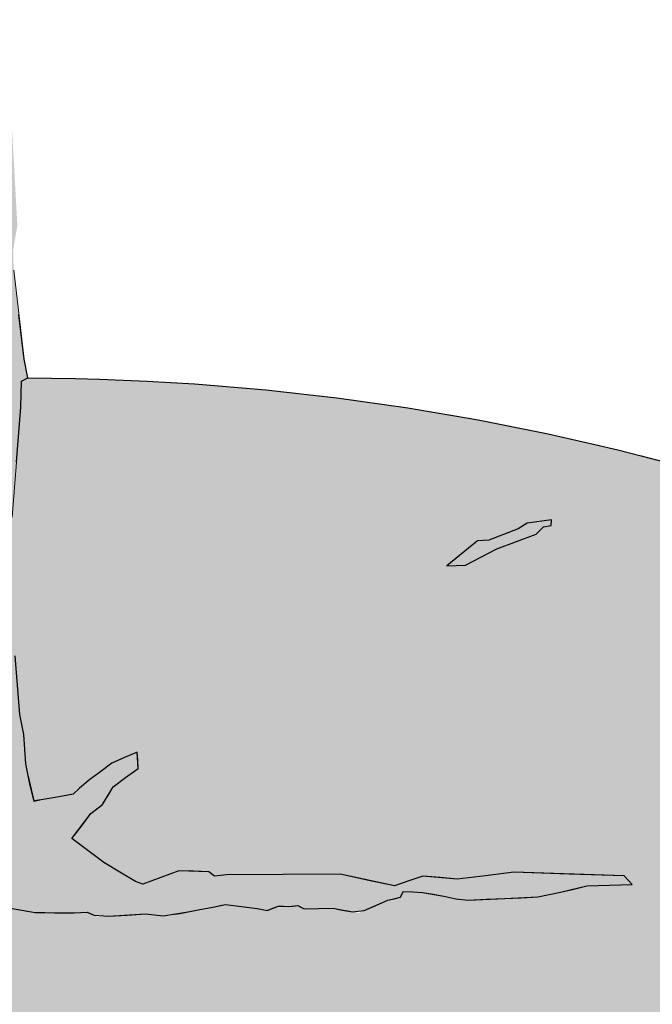
# Model space of a CAD drawing. Units: inches. Extents: x 0 to 37.1, y -32.9 to 0.6.
# Drawn here: x 31.9 to 34, y -14.7 to -11.4 of the extents above; entities that cross this region are included whole.
import ezdxf

# ---------------------------------------------------------------- set-up
doc = ezdxf.new("R2010")
doc.units = ezdxf.units.IN
doc.header["$LTSCALE"] = 4
doc.header["$MEASUREMENT"] = 0
doc.layers.add('L-DETL-013M', color=4, linetype='Continuous', lineweight=9)
doc.layers.add('L-DETL-025M', color=3, linetype='Continuous', lineweight=18)
doc.layers.add('L-DETL-NPLT', color=211, linetype='Continuous', plot=False)
doc.layers.add('L-DETL-PATT-013M', color=252, linetype='Continuous')
doc.layers.add('L-DETL-PATT-025M', color=10, linetype='Continuous')

msp = doc.modelspace()

# ---------------------------------------------------------------- hatches: boundary and pattern name
at = {"layer": 'L-DETL-PATT-013M'}
h = msp.add_hatch(dxfattribs=at)
h.set_pattern_fill('AR-SAND', color=256, scale=0.09)
h.set_pattern_definition([(37.49999999999999, (33.20985715103414, -16.13988726699717), (-0.005669402229864734, 0.1734141392111843), [0, -0.1368, 0, -0.153, 0, -0.14625]), (7.499999999999999, (33.20985715103414, -16.13988726699717), (0.1592799034740955, 0.2539931458706767), [0, -0.07379999999999996, 0, -0.1233, 0, -0.04724999999999999]), (327.5, (33.09915715103413, -16.13988726699717), (0.2802727675576345, 0.0005093148183268448), [0, -0.045, 0, -0.162, 0, -0.2115]), (317.5, (33.09915715103413, -16.13988726699717), (0.2705513944115064, 0.07899080084408244), [0, -0.0225, 0, -0.1062, 0, -0.1215])])
h.paths.add_polyline_path([(32.29566763139942, -14.42191241765328), (32.23362524232785, -14.42572742312257), (32.13715173644933, -14.43165960848932), (32.09999543796964, -14.41618988449846), (32.05608850493125, -14.41809739555007), (31.99022810537365, -14.41762051778716), (31.92436770581604, -14.41714364002426), (31.87362649424689, -14.40836154736897), (31.82288528267773, -14.39957945471367), (31.79105835086725, -14.3903038503786), (31.71149102134099, -14.3810282127757), (31.65314162134823, -14.37904059278041), (31.59479222135551, -14.37705297278514), (31.55766075089636, -14.35452645758877), (31.5268946729234, -14.34940279047368), (31.48605015432272, -14.44463245183852), (31.47809342137008, -14.4797472658175), (31.45823406869847, -14.56739096065527), (31.44494035489739, -14.55593980366291), (31.45554935717436, -14.5996677097017), (31.44361420148016, -14.64041416079669), (31.43963581624875, -14.65399631116168, 0.1300531998686459), (31.33387393247411, -14.67068781465732), (31.29783095115821, -14.61666557908406), (31.28048725967705, -14.58316061812551), (31.25716300263455, -14.53810225656245), (31.25405310919756, -14.47180946088105), (31.25094321576059, -14.40551666519944), (31.24679669117798, -14.27500272838028), (31.16179271217317, -14.26464448893145), (31.12136398496206, -14.27552065033307), (31.10788774255836, -14.27914603746694), (31.04983624836093, -14.27500272838027), (30.98556496728959, -14.29364758600243), (30.95550258904522, -14.314364081534), (30.92544021080085, -14.33508057706556), (30.8943412014108, -14.34336716197106), (30.77409168843346, -14.38272849849083), (30.73055306778529, -14.39981962352248), (30.71604019423594, -14.40551666519968), (30.62274316606589, -14.41380325010518), (30.58335107000043, -14.42519733345958), (30.54395897393499, -14.43659141681399), (30.50767677130651, -14.43762724408566), (30.47139456867804, -14.43866307135732), (30.40608665646103, -14.43555558954233), (30.34077874424402, -14.43244810772733), (30.39883023844138, -14.4138032501052), (30.52944606287544, -14.36201201959322), (30.56365500321263, -14.32316859670924), (30.61474254581383, -14.26515992991622), (30.67768474807124, -14.26050118816175), (30.76165203966514, -14.25428624948263), (30.76787184529417, -14.25117876766763), (30.77409165092319, -14.24807128585263), (30.78031145655221, -14.24496380403763), (30.78653126218122, -14.24185632222264), (30.86946197889474, -14.22528315241164), (30.8511801206557, -14.18688352242994), (30.7705515499441, -14.11228567441055), (30.7275495907096, -14.09080146086429), (30.72239831862851, -14.05305494499475), (30.66672213966979, -14.00170154475246), (30.66916845711039, -13.95525712817125), (30.73876117807492, -13.96595532722944), (30.81512121608808, -14.02045566163096), (30.85203869100932, -14.02217141688883), (30.88895616593054, -14.02388717214669), (30.97934518041565, -14.02847640327696), (30.98867486072655, -13.95596867723343), (30.993339700882, -13.91971481421166), (30.99800454103745, -13.8834609511899), (31.01112676242679, -13.8018357844099), (31.02424898381614, -13.72021061762991), (31.03737120520549, -13.63858545084992), (31.05049342659483, -13.55696028406993), (31.04805605305258, -13.50256764202999), (31.04561867951033, -13.44817499999004), (31.05792693014195, -13.37221787365318), (31.07023518077356, -13.29626074731632), (31.08254343140517, -13.22030362097946), (31.09485168203678, -13.1443464946426), (31.09081494973102, -13.07819586904877), (31.08677821742526, -13.01204524345493), (31.10534717852973, -12.94266777105861), (31.1239161396342, -12.87329029866228), (31.11422801210851, -12.80713967306844), (31.12871211535504, -12.73173295472403), (31.14319621860158, -12.65632623637962), (31.12091007435656, -12.62620101527622, 0.06884824417597181), (29.02367300582417, -12.98195282443562, 0.2095179437218219), (27.44510733178483, -14.19787047360769, 0.188921995239879), (27.38708299479033, -14.67719749802651, 0.2307031492528075), (28.20605775966538, -15.63689242999219, 0.1638121704197161), (33.57764779338038, -16.10073173041854, 0.2599550932968108), (35.73490879105607, -14.28983552473642, 0.1601155327829576), (35.65055733902368, -13.9359874340956, 0.1892692957991165), (34.42517357660275, -13.01382397472214, 0.075982017775484), (31.89972494743161, -12.6206423927383), (31.87899660067824, -12.63173136015546), (31.87772054209725, -12.67508367235118), (31.87644448351627, -12.71843598454691), (31.86214376750635, -12.90345000187535), (31.84784305149643, -13.0884640192038), (31.85582075263586, -13.18731040487929), (31.86379845377528, -13.28615679055478), (31.85422518239983, -13.34674007743823), (31.84465191102438, -13.48066100637993), (31.85741624785154, -13.55399864843809), (31.87308057118661, -13.75204901573406), (31.88610365318828, -13.81855916680724), (31.89333861538882, -13.91687855672828), (31.89985011887948, -13.95085657556011), (31.9208316968119, -14.0412236724031), (31.94543071833443, -14.03833193248997), (32.04920853730385, -14.02011491591067), (32.10894198937181, -13.97037586155849), (32.14584055916578, -13.94290428248206), (32.18273912895974, -13.91543270340564), (32.2254257060243, -13.89663634406858), (32.26811228308887, -13.87783998473152), (32.27100626796909, -13.93278317615221), (32.18708010628006, -13.99495573398962), (32.15090507021633, -14.05423651864607), (32.11183597425203, -14.08459987090345), (32.04816793178556, -14.16846052799104), (32.15524604753666, -14.24942941189768), (32.26252529283625, -14.31276947109273), (32.28661987755004, -14.32163950726656), (32.34749044881185, -14.29946441683201), (32.40836102007368, -14.27728932639747), (32.45845244291306, -14.27855648155112), (32.50854386575244, -14.27982363670478), (32.52756594974878, -14.29502939874511), (32.56814633058999, -14.28996081139833), (32.75900097994935, -14.28932724213846), (32.94985562930871, -14.28869367287859), (33.13270917118059, -14.32747468530645), (33.18075377640073, -14.31111670847808), (33.22879838162089, -14.2947587316497), (33.34410532912077, -14.3047157610235), (33.43948274651505, -14.29333629888202), (33.53486016390934, -14.28195683674055), (33.9056931628571, -14.29333629888202), (33.93202868033625, -14.3232073870034), (33.85616476771698, -14.32531368999558), (33.78030085509769, -14.32741999298776), (33.73602669746398, -14.33803750529892), (33.62799786118494, -14.36394420935511), (33.50403017748127, -14.36989000896458), (33.36278223188906, -14.37598228018603), (33.2994836022225, -14.36192688720665), (33.2268739596967, -14.34953980891652), (33.16261423175869, -14.34642277923324), (33.15331365934216, -14.36578382678038), (33.11068612329016, -14.37585160477273), (33.01309119662332, -14.41845684411964), (32.92622482037602, -14.40295707133873), (32.87778437029839, -14.40373151324061), (32.8293439202208, -14.4045059551425), (32.80764255957546, -14.3936637685161), (32.72634279229189, -14.40199569896395), (32.70456130281605, -14.41070149035758), (32.67123426416023, -14.40373151324061), (32.56676266643669, -14.39001603863152), (32.53831362713586, -14.39559987327083), (32.47860623628798, -14.40856958631296), (32.44492038537169, -14.41379927459904), (32.37158358150762, -14.42913688289727)])
h.paths.add_polyline_path([(31.73076997500313, -15.44853907068142), (31.73076997500313, -15.47687910655791), (31.77804022020841, -15.58079264906332), (31.81585647638892, -15.61385605197575), (31.83949163650173, -15.70596124342698), (31.87494437667096, -15.80042808512832), (31.9080336008289, -15.89253327657956), (31.96712150111094, -16.06021194139186), (31.96948501712222, -16.13106208098484), (31.90567008481761, -16.12870039746687), (31.83949163650173, -16.14759376580714), (31.75913209211817, -16.18301885223755), (31.77331318818585, -16.11689204641268), (31.78513076824226, -15.97283008370875), (31.75440506009561, -15.90197994411577), (31.77094967217457, -15.83585317155874), (31.7473145870821, -15.77681138301995), (31.71895239494672, -15.70596124342698), (31.70713481489032, -15.64928113840616), (31.6834996547775, -15.59968601740359), (31.57810812352639, -15.33957605100939), (31.54956394997842, -15.30991088885734), (31.61628029915622, -15.27139381090047), (31.66695504269854, -15.33517882737195), (31.6716820747211, -15.37768893108844)], flags=16)
h.paths.add_polyline_path([(33.30940946922573, -13.25254606524147), (33.41174479868153, -13.16786575526593), (33.450120556605, -13.16626800101437), (33.54925791873724, -13.12792219838765), (33.57963875835179, -13.10874928044037), (33.66118722518408, -13.09756510048301), (33.6595882415223, -13.11673801843029), (33.63400442791344, -13.12153121464928), (33.610019522946, -13.14549736208338), (33.47698061634571, -13.19485371984312), (33.37217314141714, -13.2502967604659)], flags=16)
h.paths.add_polyline_path([(29.24351247868331, -14.80393966092659), (29.12603271689252, -14.85122100409178), (28.98897286976937, -14.87404646404224), (28.69527331525173, -14.97350032036201), (28.59900510626507, -15.00610815355906), (28.48805196456474, -15.01752088353429), (28.27593561129977, -15.09088846664286), (28.03118593252147, -15.17403842299803), (27.9120744781979, -15.17240799973374), (27.82233296432203, -15.19523349295202), (27.66242987186198, -15.19034232296264), (27.65427155923874, -15.15447370977266), (27.80275295401, -15.13490902981513), (28.11440082630689, -15.09904041662516), (28.17640409226785, -15.05338946345643), (28.20414241520309, -15.0419767334812), (28.38688875300007, -14.96371798038325), (28.49294696714274, -14.95393564040448), (28.63653343435634, -14.92784936719328), (28.84538640255577, -14.86426412406347), (28.96776124194491, -14.79741810094074), (29.11461101920373, -14.77622299771892), (29.21087922819039, -14.74850636777908), (29.43441720412385, -14.74035441779678), (29.43003485998133, -14.81479655297812)], flags=16)
at = {"layer": 'L-DETL-PATT-025M'}
h = msp.add_hatch(color=256, dxfattribs=at)
h.dxf.hatch_style = 1
edge = h.paths.add_edge_path()
edge.add_line((31.10819630124283, -11.51827383130679), (31.10164357407186, -11.55271039732512))
edge.add_line((31.10164357407186, -11.55271039732512), (31.12520641457081, -11.67043238631766))
edge.add_line((31.12520641457081, -11.67043238631766), (31.12422462329832, -11.83720521791869))
edge.add_line((31.12422462329832, -11.83720521791869), (31.12324283202584, -12.00397804951971))
edge.add_line((31.12324283202584, -12.00397804951971), (31.12770961846697, -12.24956785183511))
edge.add_line((31.12770961846697, -12.24956785183511), (31.12549723094338, -12.29267539594401))
edge.add_line((31.12549723094338, -12.29267539594401), (31.12328484341979, -12.33578294005291))
edge.add_line((31.12328484341979, -12.33578294005291), (31.12439105593667, -12.41647142602277))
edge.add_line((31.12439105593667, -12.41647142602277), (31.12549726845355, -12.49715991199264))
edge.add_line((31.12549726845355, -12.49715991199264), (31.12320367140506, -12.56168046363443))
edge.add_line((31.12320367140506, -12.56168046363443), (31.12091007435656, -12.62620101527622))
edge.add_line((31.12091007435656, -12.62620101527622), (31.14319621860158, -12.65632623637962))
edge.add_line((31.14319621860158, -12.65632623637962), (31.12871211535504, -12.73173295472403))
edge.add_line((31.12871211535504, -12.73173295472403), (31.11422801210851, -12.80713967306844))
edge.add_line((31.11422801210851, -12.80713967306844), (31.1239161396342, -12.87329029866228))
edge.add_line((31.1239161396342, -12.87329029866228), (31.10534717852973, -12.94266777105861))
edge.add_line((31.10534717852973, -12.94266777105861), (31.08677821742526, -13.01204524345493))
edge.add_line((31.08677821742526, -13.01204524345493), (31.09485168203678, -13.1443464946426))
edge.add_line((31.09485168203678, -13.1443464946426), (31.07023518077356, -13.29626074731632))
edge.add_line((31.07023518077356, -13.29626074731632), (31.04561867951033, -13.44817499999004))
edge.add_line((31.04561867951033, -13.44817499999004), (31.04805605305258, -13.50256764202999))
edge.add_line((31.04805605305258, -13.50256764202999), (31.05049342659483, -13.55696028406993))
edge.add_line((31.05049342659483, -13.55696028406993), (31.02424898381614, -13.72021061762991))
edge.add_line((31.02424898381614, -13.72021061762991), (30.99800454103745, -13.8834609511899))
edge.add_line((30.99800454103745, -13.8834609511899), (30.98867486072655, -13.95596867723343))
edge.add_line((30.98867486072655, -13.95596867723343), (30.97934518041565, -14.02847640327696))
edge.add_line((30.97934518041565, -14.02847640327696), (30.88895616593056, -14.02388717214669))
edge.add_line((30.88895616593056, -14.02388717214669), (30.81512121608808, -14.02045566163096))
edge.add_line((30.81512121608808, -14.02045566163096), (30.79108195887974, -14.00329815895406))
edge.add_line((30.79108195887974, -14.00329815895406), (30.76704270167139, -13.98614065627715))
edge.add_line((30.76704270167139, -13.98614065627715), (30.73613506918486, -13.9655516264506))
edge.add_line((30.73613506918486, -13.9655516264506), (30.66916845711039, -13.95525712817125))
edge.add_line((30.66916845711039, -13.95525712817125), (30.66830992426694, -13.97155675321922))
edge.add_line((30.66830992426694, -13.97155675321922), (30.66745139142348, -13.98785637826719))
edge.add_line((30.66745139142348, -13.98785637826719), (30.68376377802037, -14.01016114671769))
edge.add_line((30.68376377802037, -14.01016114671769), (30.70007616461726, -14.03246591516819))
edge.add_line((30.70007616461726, -14.03246591516819), (30.72239831862851, -14.05305494499475))
edge.add_line((30.72239831862851, -14.05305494499475), (30.7275495907096, -14.09080146086429))
edge.add_line((30.7275495907096, -14.09080146086429), (30.74987178223104, -14.10195385340649))
edge.add_line((30.74987178223104, -14.10195385340649), (30.77219397375247, -14.1131062459487))
edge.add_line((30.77219397375247, -14.1131062459487), (30.78850632283919, -14.12854799336774))
edge.add_line((30.78850632283919, -14.12854799336774), (30.80481867192591, -14.14398974078678))
edge.add_line((30.80481867192591, -14.14398974078678), (30.82799939629079, -14.16543663160834))
edge.add_line((30.82799939629079, -14.16543663160834), (30.85118012065569, -14.18688352242991))
edge.add_line((30.85118012065569, -14.18688352242991), (30.86946197889474, -14.22528315241165))
edge.add_line((30.86946197889474, -14.22528315241165), (30.82799662053798, -14.23356973731714))
edge.add_line((30.82799662053798, -14.23356973731714), (30.78653126218123, -14.24185632222264))
edge.add_line((30.78653126218123, -14.24185632222264), (30.77409165092319, -14.24807128585263))
edge.add_line((30.77409165092319, -14.24807128585263), (30.76165203966514, -14.25428624948263))
edge.add_line((30.76165203966514, -14.25428624948263), (30.70567384526921, -14.25842954193537))
edge.add_line((30.70567384526921, -14.25842954193537), (30.64969565087327, -14.26257283438812))
edge.add_line((30.64969565087327, -14.26257283438812), (30.61237681709914, -14.28639681173469))
edge.add_line((30.61237681709914, -14.28639681173469), (30.57505798332502, -14.31022078908126))
edge.add_line((30.57505798332502, -14.31022078908126), (30.55225202310024, -14.33611640433723))
edge.add_line((30.55225202310024, -14.33611640433723), (30.52944606287546, -14.36201201959321))
edge.add_line((30.52944606287546, -14.36201201959321), (30.46413815065845, -14.38790763484919))
edge.add_line((30.46413815065845, -14.38790763484919), (30.39883023844144, -14.41380325010518))
edge.add_line((30.39883023844144, -14.41380325010518), (30.36980449134273, -14.42312567891625))
edge.add_line((30.36980449134273, -14.42312567891625), (30.34077874424401, -14.43244810772733))
edge.add_line((30.34077874424401, -14.43244810772733), (30.40608665646103, -14.43555558954233))
edge.add_line((30.40608665646103, -14.43555558954233), (30.47139456867804, -14.43866307135732))
edge.add_line((30.47139456867804, -14.43866307135732), (30.50767677130651, -14.43762724408566))
edge.add_line((30.50767677130651, -14.43762724408566), (30.54395897393499, -14.43659141681399))
edge.add_line((30.54395897393499, -14.43659141681399), (30.58335107000043, -14.42519733345958))
edge.add_line((30.58335107000043, -14.42519733345958), (30.62274316606587, -14.41380325010518))
edge.add_line((30.62274316606587, -14.41380325010518), (30.66939168015091, -14.40965995765243))
edge.add_line((30.66939168015091, -14.40965995765243), (30.71604019423594, -14.40551666519968))
edge.add_line((30.71604019423594, -14.40551666519968), (30.74506594133465, -14.39412258184528))
edge.add_line((30.74506594133465, -14.39412258184528), (30.77409168843336, -14.38272849849087))
edge.add_line((30.77409168843336, -14.38272849849087), (30.83421644492209, -14.36304783023096))
edge.add_line((30.83421644492209, -14.36304783023096), (30.89434120141082, -14.34336716197106))
edge.add_line((30.89434120141082, -14.34336716197106), (30.92544021080085, -14.33508057706556))
edge.add_line((30.92544021080085, -14.33508057706556), (30.95550258904522, -14.314364081534))
edge.add_line((30.95550258904522, -14.314364081534), (30.98556496728958, -14.29364758600243))
edge.add_line((30.98556496728958, -14.29364758600243), (31.01770060782526, -14.28432515719135))
edge.add_line((31.01770060782526, -14.28432515719135), (31.04983624836094, -14.27500272838027))
edge.add_line((31.04983624836094, -14.27500272838027), (31.07886199545965, -14.27707438292361))
edge.add_line((31.07886199545965, -14.27707438292361), (31.10788774255836, -14.27914603746694))
edge.add_line((31.10788774255836, -14.27914603746694), (31.13484022736576, -14.2718952631992))
edge.add_line((31.13484022736576, -14.2718952631992), (31.16179271217315, -14.26464448893146))
edge.add_line((31.16179271217315, -14.26464448893146), (31.20429470167556, -14.26982360865586))
edge.add_line((31.20429470167556, -14.26982360865586), (31.24679669117797, -14.27500272838027))
edge.add_line((31.24679669117797, -14.27500272838027), (31.24886995346929, -14.34025969678998))
edge.add_line((31.24886995346929, -14.34025969678998), (31.2509432157606, -14.40551666519968))
edge.add_line((31.2509432157606, -14.40551666519968), (31.25405310919756, -14.47180946088105))
edge.add_line((31.25405310919756, -14.47180946088105), (31.25716300263453, -14.53810225656241))
edge.add_line((31.25716300263453, -14.53810225656241), (31.27271250732954, -14.56814116427115))
edge.add_line((31.27271250732954, -14.56814116427115), (31.28826201202455, -14.59818007197988))
edge.add_line((31.28826201202455, -14.59818007197988), (31.31314123454064, -14.63961306304301))
edge.add_line((31.31314123454064, -14.63961306304301), (31.33387393247411, -14.67068781465732))
edge.add_arc((31.41829809317417, -14.86220843461311), 0.209302620093867, 84.14871562018521, 113.78835393537051, ccw=False)
edge.add_line((31.43963581624875, -14.65399631116168), (31.44759258671156, -14.6268320104317))
edge.add_line((31.44759258671156, -14.6268320104317), (31.45554935717436, -14.59966770970171))
edge.add_line((31.45554935717436, -14.59966770970171), (31.45024485603588, -14.57780375668232))
edge.add_line((31.45024485603588, -14.57780375668232), (31.4449403548974, -14.55593980366294))
edge.add_line((31.4449403548974, -14.55593980366294), (31.42571158984692, -14.53937621498807))
edge.add_line((31.42571158984692, -14.53937621498807), (31.44792413913218, -14.52711914739225))
edge.add_line((31.44792413913218, -14.52711914739225), (31.47013668841745, -14.51486207979643))
edge.add_line((31.47013668841745, -14.51486207979643), (31.47809342137008, -14.4797472658175))
edge.add_line((31.47809342137008, -14.4797472658175), (31.48605015432271, -14.44463245183857))
edge.add_line((31.48605015432271, -14.44463245183857), (31.49997441823472, -14.41216780339798))
edge.add_line((31.49997441823472, -14.41216780339798), (31.51389868214673, -14.3797031549574))
edge.add_line((31.51389868214673, -14.3797031549574), (31.51787708613322, -14.34790103542596))
edge.add_line((31.51787708613322, -14.34790103542596), (31.55766075089635, -14.35452645758877))
edge.add_line((31.55766075089635, -14.35452645758877), (31.59479222135551, -14.37705297278514))
edge.add_line((31.59479222135551, -14.37705297278514), (31.65314162134823, -14.37904059278041))
edge.add_line((31.65314162134823, -14.37904059278041), (31.71149102134095, -14.38102821277569))
edge.add_line((31.71149102134095, -14.38102821277569), (31.75127468610408, -14.38566603157714))
edge.add_line((31.75127468610408, -14.38566603157714), (31.79105835086722, -14.3903038503786))
edge.add_line((31.79105835086722, -14.3903038503786), (31.82288528267773, -14.39957945471367))
edge.add_line((31.82288528267773, -14.39957945471367), (31.87362649424689, -14.40836154736897))
edge.add_line((31.87362649424689, -14.40836154736897), (31.92436770581606, -14.41714364002426))
edge.add_line((31.92436770581606, -14.41714364002426), (31.99022810537365, -14.41762051778716))
edge.add_line((31.99022810537365, -14.41762051778716), (32.05608850493125, -14.41809739555007))
edge.add_line((32.05608850493125, -14.41809739555007), (32.09999543796964, -14.41618988449846))
edge.add_line((32.09999543796964, -14.41618988449846), (32.12290342586543, -14.42572743975649))
edge.add_line((32.12290342586543, -14.42572743975649), (32.17158285325627, -14.42954242859186))
edge.add_line((32.17158285325627, -14.42954242859186), (32.23362524232785, -14.42572742312257))
edge.add_line((32.23362524232785, -14.42572742312257), (32.29566763139942, -14.42191241765328))
edge.add_line((32.29566763139942, -14.42191241765328), (32.35580101522797, -14.42763495080809))
edge.add_line((32.35580101522797, -14.42763495080809), (32.38369718097193, -14.42420210957901))
edge.add_line((32.38369718097193, -14.42420210957901), (32.41159334671588, -14.42076926834993))
edge.add_line((32.41159334671588, -14.42076926834993), (32.44492038537169, -14.41379927459904))
edge.add_line((32.44492038537169, -14.41379927459904), (32.47824742402751, -14.40682928084815))
edge.add_line((32.47824742402751, -14.40682928084815), (32.50382399817295, -14.40218262943684))
edge.add_line((32.50382399817295, -14.40218262943684), (32.52940057231839, -14.39753597802553))
edge.add_line((32.52940057231839, -14.39753597802553), (32.54722668195346, -14.3936637685161))
edge.add_line((32.54722668195346, -14.3936637685161), (32.56505279158853, -14.38979155900667))
edge.add_line((32.56505279158853, -14.38979155900667), (32.61814352787438, -14.39676153612364))
edge.add_line((32.61814352787438, -14.39676153612364), (32.67123426416023, -14.40373151324061))
edge.add_line((32.67123426416023, -14.40373151324061), (32.70456130281605, -14.41070149035758))
edge.add_line((32.70456130281605, -14.41070149035758), (32.72393748284709, -14.40295707133873))
edge.add_line((32.72393748284709, -14.40295707133873), (32.74331366287812, -14.39521265231987))
edge.add_line((32.74331366287812, -14.39521265231987), (32.76036469980503, -14.39598709422176))
edge.add_line((32.76036469980503, -14.39598709422176), (32.77741573673194, -14.39676153612364))
edge.add_line((32.77741573673194, -14.39676153612364), (32.7925291481537, -14.39521265231987))
edge.add_line((32.7925291481537, -14.39521265231987), (32.80764255957546, -14.3936637685161))
edge.add_line((32.80764255957546, -14.3936637685161), (32.81849323989814, -14.3990848618293))
edge.add_line((32.81849323989814, -14.3990848618293), (32.8293439202208, -14.4045059551425))
edge.add_line((32.8293439202208, -14.4045059551425), (32.87778437029839, -14.40373151324061))
edge.add_line((32.87778437029839, -14.40373151324061), (32.92622482037599, -14.40295707133873))
edge.add_line((32.92622482037599, -14.40295707133873), (32.95877682383382, -14.40876540223679))
edge.add_line((32.95877682383382, -14.40876540223679), (32.99132882729165, -14.41457373313485))
edge.add_line((32.99132882729165, -14.41457373313485), (33.01109252492169, -14.41263761174622))
edge.add_line((33.01109252492169, -14.41263761174622), (33.03085622255172, -14.41070149035758))
edge.add_line((33.03085622255172, -14.41070149035758), (33.07077117292094, -14.39327654756516))
edge.add_line((33.07077117292094, -14.39327654756516), (33.11068612329016, -14.37585160477273))
edge.add_line((33.11068612329016, -14.37585160477273), (33.13199989131616, -14.37081771577656))
edge.add_line((33.13199989131616, -14.37081771577656), (33.15331365934216, -14.36578382678038))
edge.add_line((33.15331365934216, -14.36578382678038), (33.15796394555043, -14.35610330300681))
edge.add_line((33.15796394555043, -14.35610330300681), (33.16261423175869, -14.34642277923324))
edge.add_line((33.16261423175869, -14.34642277923324), (33.1947440957277, -14.34798129407488))
edge.add_line((33.1947440957277, -14.34798129407488), (33.2268739596967, -14.34953980891652))
edge.add_line((33.2268739596967, -14.34953980891652), (33.26317878095961, -14.35573334806159))
edge.add_line((33.26317878095961, -14.35573334806159), (33.29948360222249, -14.36192688720665))
edge.add_line((33.29948360222249, -14.36192688720665), (33.33933028407655, -14.37077480027101))
edge.add_line((33.33933028407655, -14.37077480027101), (33.38094804626689, -14.3751987568032))
edge.add_line((33.38094804626689, -14.3751987568032), (33.44248911187408, -14.37254438288389))
edge.add_line((33.44248911187408, -14.37254438288389), (33.50403017748127, -14.36989000896458))
edge.add_line((33.50403017748127, -14.36989000896458), (33.5593728745234, -14.36723563504527))
edge.add_line((33.5593728745234, -14.36723563504527), (33.61471557156554, -14.36458126112596))
edge.add_line((33.61471557156554, -14.36458126112596), (33.69175253983028, -14.34865501761009))
edge.add_line((33.69175253983028, -14.34865501761009), (33.73602669746398, -14.33803750529892))
edge.add_line((33.73602669746398, -14.33803750529892), (33.78030085509769, -14.32741999298776))
edge.add_line((33.78030085509769, -14.32741999298776), (33.85616476771698, -14.32531368999558))
edge.add_line((33.85616476771698, -14.32531368999558), (33.93202868033625, -14.3232073870034))
edge.add_line((33.93202868033625, -14.3232073870034), (33.9056931628571, -14.29333629888202))
edge.add_line((33.9056931628571, -14.29333629888202), (33.72027666338322, -14.28764656781129))
edge.add_line((33.72027666338322, -14.28764656781129), (33.53486016390934, -14.28195683674055))
edge.add_line((33.53486016390934, -14.28195683674055), (33.43948274651505, -14.29333629888202))
edge.add_line((33.43948274651505, -14.29333629888202), (33.34410532912077, -14.3047157610235))
edge.add_line((33.34410532912077, -14.3047157610235), (33.28645185537083, -14.2997372463366))
edge.add_line((33.28645185537083, -14.2997372463366), (33.22879838162089, -14.2947587316497))
edge.add_line((33.22879838162089, -14.2947587316497), (33.18075377640073, -14.31111670847808))
edge.add_line((33.18075377640073, -14.31111670847808), (33.13270917118059, -14.32747468530645))
edge.add_line((33.13270917118059, -14.32747468530645), (33.04128240024465, -14.30808417909252))
edge.add_line((33.04128240024465, -14.30808417909252), (32.94985562930871, -14.28869367287859))
edge.add_line((32.94985562930871, -14.28869367287859), (32.75900097994935, -14.28932724213846))
edge.add_line((32.75900097994935, -14.28932724213846), (32.56814633058999, -14.28996081139833))
edge.add_line((32.56814633058999, -14.28996081139833), (32.52756594974878, -14.29502939874511))
edge.add_line((32.52756594974878, -14.29502939874511), (32.50854386575244, -14.27982363670478))
edge.add_line((32.50854386575244, -14.27982363670478), (32.45845244291306, -14.27855648155112))
edge.add_line((32.45845244291306, -14.27855648155112), (32.40836102007368, -14.27728932639747))
edge.add_line((32.40836102007368, -14.27728932639747), (32.34749044881185, -14.29946441683201))
edge.add_line((32.34749044881185, -14.29946441683201), (32.28661987755004, -14.32163950726656))
edge.add_line((32.28661987755004, -14.32163950726656), (32.26252529283627, -14.31276947109273))
edge.add_line((32.26252529283627, -14.31276947109273), (32.20888567018645, -14.28109944149521))
edge.add_line((32.20888567018645, -14.28109944149521), (32.15524604753665, -14.24942941189768))
edge.add_line((32.15524604753665, -14.24942941189768), (32.1017069896611, -14.20894496994436))
edge.add_line((32.1017069896611, -14.20894496994436), (32.04816793178556, -14.16846052799104))
edge.add_line((32.04816793178556, -14.16846052799104), (32.08000195301879, -14.12653019944725))
edge.add_line((32.08000195301879, -14.12653019944725), (32.11183597425203, -14.08459987090345))
edge.add_line((32.11183597425203, -14.08459987090345), (32.13137052223418, -14.06941819477476))
edge.add_line((32.13137052223418, -14.06941819477476), (32.15090507021633, -14.05423651864607))
edge.add_line((32.15090507021633, -14.05423651864607), (32.16899258824819, -14.02459612631784))
edge.add_line((32.16899258824819, -14.02459612631784), (32.18708010628006, -13.99495573398962))
edge.add_line((32.18708010628006, -13.99495573398962), (32.22904318712457, -13.96386945507092))
edge.add_line((32.22904318712457, -13.96386945507092), (32.27100626796909, -13.93278317615221))
edge.add_line((32.27100626796909, -13.93278317615221), (32.26955927552898, -13.90531158044187))
edge.add_line((32.26955927552898, -13.90531158044187), (32.26811228308887, -13.87783998473152))
edge.add_line((32.26811228308887, -13.87783998473152), (32.2254257060243, -13.89663634406858))
edge.add_line((32.2254257060243, -13.89663634406858), (32.18273912895974, -13.91543270340564))
edge.add_line((32.18273912895974, -13.91543270340564), (32.14584055916578, -13.94290428248206))
edge.add_line((32.14584055916578, -13.94290428248206), (32.10894198937181, -13.97037586155849))
edge.add_line((32.10894198937181, -13.97037586155849), (32.07421394574818, -13.99929332722539))
edge.add_line((32.07421394574818, -13.99929332722539), (32.05250890910588, -14.01953557315292))
edge.add_line((32.05250890910588, -14.01953557315292), (31.99896981372015, -14.02893375282144))
edge.add_line((31.99896981372015, -14.02893375282144), (31.94543071833443, -14.03833193248997))
edge.add_line((31.94543071833443, -14.03833193248997), (31.92165524343401, -14.04443298793957))
edge.add_line((31.92165524343401, -14.04443298793957), (31.90636162237013, -13.98483459439194))
edge.add_line((31.90636162237013, -13.98483459439194), (31.89985011887948, -13.95085657556011))
edge.add_line((31.89985011887948, -13.95085657556011), (31.89333861538882, -13.91687855672828))
edge.add_line((31.89333861538882, -13.91687855672828), (31.88610365318828, -13.81855916680724))
edge.add_line((31.88610365318828, -13.81855916680724), (31.87959211218744, -13.78530409127065))
edge.add_line((31.87959211218744, -13.78530409127065), (31.87308057118661, -13.75204901573406))
edge.add_line((31.87308057118661, -13.75204901573406), (31.86524840951907, -13.65302383208607))
edge.add_line((31.86524840951907, -13.65302383208607), (31.85741624785154, -13.55399864843809))
edge.add_line((31.85741624785154, -13.55399864843809), (31.84465191102438, -13.4806610063799))
edge.add_line((31.84465191102438, -13.4806610063799), (31.84943854671211, -13.41370054190907))
edge.add_line((31.84943854671211, -13.41370054190907), (31.85422518239983, -13.34674007743823))
edge.add_line((31.85422518239983, -13.34674007743823), (31.86379845377528, -13.28615679055478))
edge.add_line((31.86379845377528, -13.28615679055478), (31.85582075263586, -13.18731040487929))
edge.add_line((31.85582075263586, -13.18731040487929), (31.84784305149643, -13.0884640192038))
edge.add_line((31.84784305149643, -13.0884640192038), (31.86214376750635, -12.90345000187535))
edge.add_line((31.86214376750635, -12.90345000187535), (31.87644448351627, -12.7184359845469))
edge.add_line((31.87644448351627, -12.7184359845469), (31.87772054209725, -12.67508367235118))
edge.add_line((31.87772054209725, -12.67508367235118), (31.87899660067824, -12.63173136015546))
edge.add_line((31.87899660067824, -12.63173136015546), (31.89972494743161, -12.6206423927383))
edge.add_line((31.89972494743161, -12.6206423927383), (31.88742776230109, -12.55766525234162))
edge.add_line((31.88742776230109, -12.55766525234162), (31.86999037059056, -12.40802563789886))
edge.add_line((31.86999037059056, -12.40802563789886), (31.85255297888003, -12.2583860234561))
edge.add_line((31.85255297888003, -12.2583860234561), (31.8505015475095, -12.19074070735968))
edge.add_line((31.8505015475095, -12.19074070735968), (31.8648617171439, -12.10874640901335))
edge.add_line((31.8648617171439, -12.10874640901335), (31.85521590109353, -11.93537561784627))
edge.add_line((31.85521590109353, -11.93537561784627), (31.84557008504317, -11.7620048266792))
edge.add_line((31.84557008504317, -11.7620048266792), (31.84557008504317, -11.69262928381722))
edge.add_line((31.84557008504317, -11.69262928381722), (31.83862710203057, -11.61747245680603))
edge.add_line((31.83862710203057, -11.61747245680603), (31.83168411901797, -11.54231562979484))
edge.add_line((31.83168411901797, -11.54231562979484), (31.83861228551217, -11.47960456553252))
edge.add_line((31.83861228551217, -11.47960456553252), (31.84554045200638, -11.41689350127021))
edge.add_arc((31.54100396919136, -11.22273914185569), 0.3611625460163378, 277.1736168865327, 327.48083708666775, ccw=False)
edge.add_arc((31.41574179843089, -11.02770039736309), 0.5790047728058595, 237.9159806862356, 287.1116053231439, ccw=False)
h = msp.add_hatch(color=256, dxfattribs=at)
h.dxf.hatch_style = 1
h.paths.add_polyline_path([(33.37217314141714, -13.2502967604659), (33.47698061634571, -13.19485371984312), (33.610019522946, -13.14549736208338), (33.63400442791344, -13.12153121464928), (33.6595882415223, -13.11673801843029), (33.66118722518408, -13.09756510048301), (33.57963875835179, -13.10874928044037), (33.54925791873724, -13.12792219838765), (33.450120556605, -13.16626800101437), (33.41174479868153, -13.16786575526593), (33.30940946922573, -13.25254606524147)])

# ---------------------------------------------------------------- linework, layer by layer
at = {"layer": 'L-DETL-013M'}
for points in [[(35.7241795464317, -14.86538868039836), (35.73490879105607, -14.28983552473643, -0.2599550932968062), (33.57764779338041, -16.10073173041854, -0.1638121704197171), (28.20605775966538, -15.63689242999218, -0.2307031492528061), (27.38708299479033, -14.67719749802651, -0.1942078416665916), (27.45162607457645, -14.18605362304916, -0.2080992835094401), (29.02367300582417, -12.98195282443562, -0.06884824417597013), (31.12091007435656, -12.62620101527622)], [(31.89972494743161, -12.6206423927383, -0.07598201777547764), (34.42517357660258, -13.01382397472209, -0.1892692957991363), (35.65055733902367, -13.93598743409559, -0.1601155327829665), (35.73490879105607, -14.28983552473643, 0.004790572826665563)]]:
    msp.add_lwpolyline(points, format="xyb", dxfattribs=at)
at = {"layer": 'L-DETL-025M'}
for points in [[(31.84784305149643, -13.0884640192038), (31.87644448351627, -12.7184359845469), (31.87899660067824, -12.63173136015546), (31.89972494743161, -12.6206423927383), (31.88742776230109, -12.55766525234162), (31.85255297888003, -12.2583860234561)], [(31.82288528267773, -14.39957945471367), (31.92436770581606, -14.41714364002426), (32.05608850493125, -14.41809739555007), (32.09999543796964, -14.41618988449846), (32.12290342586543, -14.42572743975649), (32.17158285325627, -14.42954242859186), (32.29566763139942, -14.42191241765328), (32.35580101522797, -14.42763495080809), (32.41159334671588, -14.42076926834993), (32.47824742402751, -14.40682928084815), (32.52940057231839, -14.39753597802553), (32.56505279158853, -14.38979155900667), (32.67123426416023, -14.40373151324061), (32.70456130281605, -14.41070149035758), (32.74331366287812, -14.39521265231987), (32.77741573673194, -14.39676153612364), (32.80764255957546, -14.3936637685161), (32.8293439202208, -14.4045059551425), (32.92622482037599, -14.40295707133873), (32.99132882729165, -14.41457373313485), (33.03085622255172, -14.41070149035758), (33.11068612329016, -14.37585160477273), (33.15331365934216, -14.36578382678038), (33.16261423175869, -14.34642277923324), (33.2268739596967, -14.34953980891652), (33.29948360222249, -14.36192688720665), (33.33933028407655, -14.37077480027101), (33.38094804626689, -14.3751987568032), (33.50403017748127, -14.36989000896458), (33.61471557156554, -14.36458126112596), (33.69175253983028, -14.34865501761009), (33.78030085509769, -14.32741999298776), (33.93202868033625, -14.3232073870034), (33.9056931628571, -14.29333629888202), (33.53486016390934, -14.28195683674055), (33.34410532912077, -14.3047157610235), (33.22879838162089, -14.2947587316497), (33.13270917118059, -14.32747468530645), (32.94985562930871, -14.28869367287859), (32.56814633058999, -14.28996081139833), (32.52756594974878, -14.29502939874511), (32.50854386575244, -14.27982363670478), (32.40836102007368, -14.27728932639747), (32.28661987755004, -14.32163950726656), (32.26252529283627, -14.31276947109273), (32.15524604753665, -14.24942941189768), (32.04816793178556, -14.16846052799104), (32.11183597425203, -14.08459987090345), (32.15090507021633, -14.05423651864607), (32.18708010628006, -13.99495573398962), (32.27100626796909, -13.93278317615221), (32.26811228308887, -13.87783998473152), (32.18273912895974, -13.91543270340564), (32.10894198937181, -13.97037586155849), (32.07421394574818, -13.99929332722539), (32.05250890910588, -14.01953557315292), (31.94543071833443, -14.03833193248997), (31.9208316968119, -14.0412236724031), (31.90636162237013, -13.98483459439194), (31.89333861538882, -13.91687855672828), (31.88610365318828, -13.81855916680724), (31.87308057118661, -13.75204901573406), (31.85741624785154, -13.55399864843809)]]:
    msp.add_lwpolyline(points, dxfattribs=at)
msp.add_lwpolyline([(33.37217314141714, -13.2502967604659), (33.47698061634571, -13.19485371984312), (33.610019522946, -13.14549736208338), (33.63400442791344, -13.12153121464928), (33.6595882415223, -13.11673801843029), (33.66118722518408, -13.09756510048301), (33.57963875835179, -13.10874928044037), (33.54925791873724, -13.12792219838765), (33.450120556605, -13.16626800101437), (33.41174479868153, -13.16786575526593), (33.30940946922573, -13.25254606524147), (33.37217314141714, -13.2502967604659)], close=True, dxfattribs=at)
at = {"layer": 'L-DETL-NPLT'}
for points in [[(31.86214376750635, -12.90345000187535), (31.87644448351627, -12.7184359845469), (31.87772054209725, -12.67508367235118), (31.87899660067824, -12.63173136015546), (31.89972494743161, -12.6206423927383), (31.88742776230109, -12.55766525234162), (31.86999037059056, -12.40802563789886)], [(31.84825588846232, -14.40397050104132), (31.87362649424689, -14.40836154736897), (31.89899710003148, -14.41275259369662), (31.92436770581606, -14.41714364002426), (31.95729790559485, -14.41738207890571), (31.99022810537365, -14.41762051778716), (32.02315830515245, -14.41785895666862), (32.05608850493125, -14.41809739555007), (32.07804197145044, -14.41714364002426), (32.09999543796964, -14.41618988449846), (32.11144943191753, -14.42095866212747), (32.12290342586543, -14.42572743975649), (32.17158285325627, -14.42954242859186), (32.23362524232785, -14.42572742312257), (32.26464643686364, -14.42381992038792), (32.29566763139942, -14.42191241765328), (32.35580101522797, -14.42763495080809), (32.44492038537169, -14.41379927459904), (32.47824742402751, -14.40682928084815), (32.49103571110023, -14.4045059551425), (32.51661228524568, -14.39985930373119), (32.53831362713593, -14.39559987327082), (32.56505279158853, -14.38979155900667), (32.61814352787438, -14.39676153612364), (32.67123426416023, -14.40373151324061), (32.70456130281605, -14.41070149035758), (32.74331366287812, -14.39521265231987), (32.77741573673194, -14.39676153612364), (32.80764255957546, -14.3936637685161), (32.8293439202208, -14.4045059551425), (32.87778437029839, -14.40373151324061), (32.92622482037599, -14.40295707133873), (32.95877682383382, -14.40876540223679), (32.97505282556274, -14.41166956768582), (32.99132882729165, -14.41457373313485), (33.03085622255172, -14.41070149035758), (33.11068612329016, -14.37585160477273), (33.15331365934216, -14.36578382678038), (33.16261423175869, -14.34642277923324), (33.1947440957277, -14.34798129407488), (33.2268739596967, -14.34953980891652), (33.29948360222249, -14.36192688720665), (33.33933028407655, -14.37077480027101), (33.38094804626689, -14.3751987568032), (33.50403017748127, -14.36989000896458), (33.61471557156554, -14.36458126112596), (33.69175253983028, -14.34865501761009), (33.73602669746398, -14.33803750529892), (33.78030085509769, -14.32741999298776), (33.85616476771698, -14.32531368999558), (33.93202868033625, -14.3232073870034), (33.9056931628571, -14.29333629888202), (33.53486016390934, -14.28195683674055), (33.43948274651505, -14.29333629888202), (33.34410532912077, -14.3047157610235), (33.22879838162089, -14.2947587316497), (33.18075377640073, -14.31111670847808), (33.13270917118059, -14.32747468530645), (32.94985562930871, -14.28869367287859), (32.75900097994935, -14.28932724213846), (32.56814633058999, -14.28996081139833), (32.52756594974878, -14.29502939874511), (32.50854386575244, -14.27982363670478), (32.45845244291306, -14.27855648155112), (32.40836102007368, -14.27728932639747), (32.34749044881185, -14.29946441683201), (32.28661987755004, -14.32163950726656), (32.26252529283627, -14.31276947109273), (32.20888567018645, -14.28109944149521), (32.15524604753665, -14.24942941189768), (32.1017069896611, -14.20894496994436), (32.04816793178556, -14.16846052799104), (32.11183597425203, -14.08459987090345), (32.15090507021633, -14.05423651864607), (32.18708010628006, -13.99495573398962), (32.22904318712457, -13.96386945507092), (32.27100626796909, -13.93278317615221), (32.26811228308887, -13.87783998473152), (32.2254257060243, -13.89663634406858), (32.18273912895974, -13.91543270340564), (32.14584055916578, -13.94290428248206), (32.10894198937181, -13.97037586155849), (32.07421394574818, -13.99929332722539), (32.05250890910588, -14.01953557315292), (31.99896981372015, -14.02893375282144), (31.94543071833443, -14.03833193248997), (31.9208316968119, -14.0412236724031), (31.89985011887948, -13.95085657556011), (31.89333861538882, -13.91687855672828), (31.88610365318828, -13.81855916680724), (31.87308057118661, -13.75204901573406), (31.85741624785154, -13.55399864843809)], [(31.82288528267773, -14.39957945471367), (31.87362649424689, -14.40836154736897), (31.92436770581606, -14.41714364002426), (31.99022810537365, -14.41762051778716), (32.05608850493125, -14.41809739555007), (32.09999543796964, -14.41618988449846), (32.12290342586543, -14.42572743975649), (32.17158285325627, -14.42954242859186), (32.23362524232785, -14.42572742312257), (32.29566763139942, -14.42191241765328), (32.35580101522797, -14.42763495080809), (32.38369718097193, -14.42420210957901), (32.41159334671588, -14.42076926834993), (32.44492038537169, -14.41379927459904), (32.47824742402751, -14.40682928084815), (32.50382399817295, -14.40218262943684), (32.52940057231839, -14.39753597802553), (32.54722668195346, -14.3936637685161), (32.56505279158853, -14.38979155900667), (32.61814352787438, -14.39676153612364), (32.67123426416023, -14.40373151324061), (32.70456130281605, -14.41070149035758), (32.72393748284709, -14.40295707133873), (32.74331366287812, -14.39521265231987), (32.76036469980503, -14.39598709422176), (32.77741573673194, -14.39676153612364), (32.7925291481537, -14.39521265231987), (32.80764255957546, -14.3936637685161), (32.81849323989814, -14.3990848618293), (32.8293439202208, -14.4045059551425), (32.87778437029839, -14.40373151324061), (32.92622482037599, -14.40295707133873), (32.95877682383382, -14.40876540223679), (32.99132882729165, -14.41457373313485), (33.01109252492169, -14.41263761174622), (33.03085622255172, -14.41070149035758), (33.07077117292094, -14.39327654756516), (33.11068612329016, -14.37585160477273), (33.13199989131616, -14.37081771577656), (33.15331365934216, -14.36578382678038), (33.15796394555043, -14.35610330300681), (33.16261423175869, -14.34642277923324), (33.1947440957277, -14.34798129407488), (33.2268739596967, -14.34953980891652), (33.26317878095961, -14.35573334806159), (33.29948360222249, -14.36192688720665), (33.33933028407655, -14.37077480027101), (33.38094804626689, -14.3751987568032), (33.44248911187408, -14.37254438288389), (33.50403017748127, -14.36989000896458), (33.5593728745234, -14.36723563504527), (33.61471557156554, -14.36458126112596), (33.69175253983028, -14.34865501761009), (33.73602669746398, -14.33803750529892), (33.78030085509769, -14.32741999298776), (33.85616476771698, -14.32531368999558), (33.93202868033625, -14.3232073870034), (33.9056931628571, -14.29333629888202), (33.72027666338322, -14.28764656781129), (33.53486016390934, -14.28195683674055), (33.43948274651505, -14.29333629888202), (33.34410532912077, -14.3047157610235), (33.28645185537083, -14.2997372463366), (33.22879838162089, -14.2947587316497), (33.18075377640073, -14.31111670847808), (33.13270917118059, -14.32747468530645), (33.04128240024465, -14.30808417909252), (32.94985562930871, -14.28869367287859), (32.75900097994935, -14.28932724213846), (32.56814633058999, -14.28996081139833), (32.52756594974878, -14.29502939874511), (32.50854386575244, -14.27982363670478), (32.45845244291306, -14.27855648155112), (32.40836102007368, -14.27728932639747), (32.34749044881185, -14.29946441683201), (32.28661987755004, -14.32163950726656), (32.26252529283627, -14.31276947109273), (32.20888567018645, -14.28109944149521), (32.15524604753665, -14.24942941189768), (32.1017069896611, -14.20894496994436), (32.04816793178556, -14.16846052799104), (32.08000195301879, -14.12653019944725), (32.11183597425203, -14.08459987090345), (32.13137052223418, -14.06941819477476), (32.15090507021633, -14.05423651864607), (32.16899258824819, -14.02459612631784), (32.18708010628006, -13.99495573398962), (32.22904318712457, -13.96386945507092), (32.27100626796909, -13.93278317615221), (32.26955927552898, -13.90531158044187), (32.26811228308887, -13.87783998473152), (32.2254257060243, -13.89663634406858), (32.18273912895974, -13.91543270340564), (32.14584055916578, -13.94290428248206), (32.10894198937181, -13.97037586155849), (32.07421394574818, -13.99929332722539), (32.05250890910588, -14.01953557315292), (31.99896981372015, -14.02893375282144), (31.94543071833443, -14.03833193248997), (31.92165524343401, -14.04443298793957), (31.90636162237013, -13.98483459439194), (31.89985011887948, -13.95085657556011), (31.89333861538882, -13.91687855672828), (31.88610365318828, -13.81855916680724), (31.87959211218744, -13.78530409127065), (31.87308057118661, -13.75204901573406), (31.86524840951907, -13.65302383208607)]]:
    msp.add_lwpolyline(points, dxfattribs=at)
for points in [[(31.86214376750635, -12.90345000187535), (31.87644448351627, -12.7184359845469), (31.87772054209725, -12.67508367235118), (31.87899660067824, -12.63173136015546), (31.89972494743161, -12.6206423927383, -0.07598201777547893), (34.42517357660258, -13.01382397472209, -0.189269295799136)], [(35.73490879105607, -14.28983552473642, -0.2599550932968075), (33.57764779338041, -16.10073173041854, -0.1638121704197174), (28.20605775966538, -15.63689242999218, -0.2307031492528065)]]:
    msp.add_lwpolyline(points, format="xyb", dxfattribs=at)
msp.add_lwpolyline([(33.37217314141714, -13.2502967604659), (33.47698061634571, -13.19485371984312), (33.610019522946, -13.14549736208338), (33.63400442791344, -13.12153121464928), (33.6595882415223, -13.11673801843029), (33.66118722518408, -13.09756510048301), (33.57963875835179, -13.10874928044037), (33.54925791873724, -13.12792219838765), (33.450120556605, -13.16626800101437), (33.41174479868153, -13.16786575526593), (33.30940946922573, -13.25254606524147), (33.37217314141714, -13.2502967604659)], close=True, dxfattribs=at)

doc.saveas('drawing.dxf')
